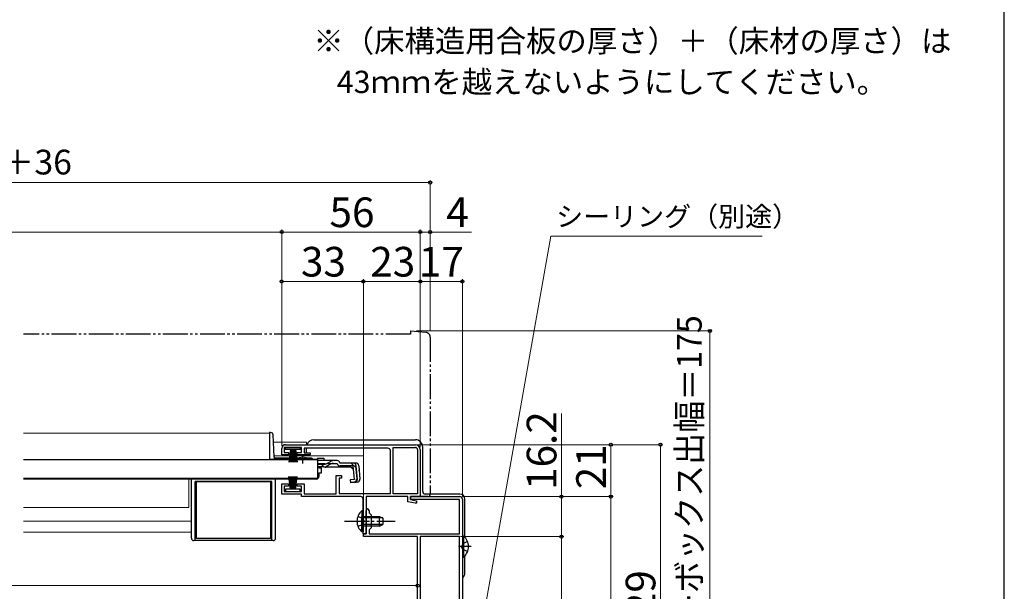
# Model space of a CAD drawing. Extents: x 105 to 1155, y 126 to 1689.
# Drawn here: x 757 to 1155, y 425 to 656 of the extents above; entities that cross this region are included whole.
import ezdxf

# ---------------------------------------------------------------- set-up
doc = ezdxf.new("R2010")
doc.units = 0
for name, pattern in [('YCENTER_1', [13, 10, -1, 1, -1]), ('YDIVIDE_1', [15, 10, -1, 1, -1, 1, -1]), ('YHIDDEN_1', [4, 3, -1])]:
    doc.linetypes.add(name, pattern=pattern)
for name, color, linetype, lineweight in [('USER1', 3, 'CONTINUOUS', 13), ('YKK_11', 7, 'CONTINUOUS', 30), ('YKK_12', 2, 'CONTINUOUS', 13), ('YKK_13', 4, 'CONTINUOUS', 30), ('YKK_D', 6, 'CONTINUOUS', 13), ('YKK_ZWAK', 7, 'CONTINUOUS', 30)]:
    doc.layers.add(name, color=color, linetype=linetype, lineweight=lineweight)
doc.styles.add('text-b', font='txt')

msp = doc.modelspace()

# ---------------------------------------------------------------- linework, layer by layer
at = {"layer": 'YKK_11', "linetype": 'ByBlock', "lineweight": -2, "ltscale": 0.5}
for p, q in [((863, 479.9), (863, 482.5)), ((871, 482.9), (864, 482.9)), ((864, 482.9), (864, 480.8)), ((864.5, 484), (917, 484)), ((871, 480.8), (871, 482.9)), ((905.9, 482.6), (872, 482.6)), ((872, 482.6), (872, 480.7)), ((906.9, 464.2), (906.9, 481.6)), ((908, 464.1), (908, 482.9)), ((908, 482.9), (917, 482.9)), ((917.9, 482), (917.9, 464.1)), ((919, 482), (919, 463)), ((865.75, 479.9), (863, 479.9)), ((864, 480.8), (865.75, 480.8)), ((865.75, 480.8), (865.75, 479.9)), ((869.25, 479.9), (869.25, 480.8)), ((869.25, 480.8), (871, 480.8)), ((874.5, 479.9), (869.25, 479.9)), ((872, 480.7), (874.5, 480.7)), ((874.5, 480.7), (874.5, 479.9)), ((885, 464.1), (885, 471.5)), ((885, 471.5), (887.2, 471.5)), ((887.2, 470.5), (886.2, 470.5)), ((886.2, 470.5), (886.2, 464.2)), ((887.2, 471.5), (887.2, 470.5)), ((863, 464), (863, 468.1)), ((863, 468.1), (865.75, 468.1)), ((865.75, 467.2), (864, 467.2)), ((864, 467.2), (864, 465.1)), ((865.75, 468.1), (865.75, 467.2)), ((869.25, 467.2), (869.25, 468.1)), ((869.25, 468.1), (872, 468.1)), ((871, 467.2), (869.25, 467.2)), ((871, 465.1), (871, 467.2)), ((872, 468.1), (872, 464.1)), ((871, 464), (863, 464)), ((864, 465.1), (871, 465.1)), ((871, 463), (871, 464)), ((894.9, 463), (871, 463)), ((872, 464.1), (885, 464.1)), ((886.2, 464.2), (906.9, 464.2)), ((895.9, 453.46), (895.9, 462)), ((914, 463), (897.1, 463)), ((897.1, 463), (897.1, 448)), ((917.9, 464.1), (908, 464.1)), ((914, 460.88), (914, 463)), ((915, 461.8), (915, 463)), ((915, 463), (935, 463)), ((919, 463), (915, 463)), ((915, 463), (915, 461.8)), ((934.8, 461.8), (915, 461.8)), ((915, 461.8), (917.5, 461.3)), ((934.8, 448), (934.8, 461.8)), ((936, 462), (936, 357)), ((916.89, 460.3), (914, 460.88)), ((917.5, 460.3), (916.89, 460.3)), ((917.5, 461.3), (917.5, 460.3)), ((897.1, 453.46), (897.1, 457.4)), ((898.3, 457.4), (898.3, 456.4)), ((898.3, 456.4), (899.1, 455.6)), ((899.1, 455.6), (899.1, 450.4)), ((896.02, 453.28), (895.9, 453.46)), ((895.9, 452.54), (896.02, 452.73)), ((895.9, 448), (895.9, 452.54)), ((896.02, 452.73), (896.02, 453.28)), ((897.22, 453.28), (897.1, 453.46)), ((897.1, 452.54), (897.22, 452.73)), ((897.1, 448), (897.1, 452.54)), ((897.22, 452.73), (897.22, 453.28)), ((899.1, 450.4), (898.3, 449.6)), ((897.1, 448), (895.9, 448)), ((896, 446.8), (896, 448)), ((896, 448), (897.1, 448)), ((917.9, 446.8), (896, 446.8)), ((898.3, 449.6), (898.3, 448)), ((898.3, 448), (934.8, 448)), ((917.9, 367), (917.9, 446.8)), ((919, 446.8), (919, 360.2)), ((934.8, 446.8), (919, 446.8)), ((934.8, 360.2), (934.8, 446.8))]:
    msp.add_line(p, q, dxfattribs=at)
for centre, radius, start, end in [((864.5, 482.5), 1.5, 90, 180), ((905.9, 481.6), 1, 0, 90), ((917, 482), 2, 0, 90), ((917, 482), 0.9, 0, 90), ((894.9, 462), 1, 0, 90), ((935, 462), 1, 0, 90), ((897.7, 457.4), 0.6, 360, 180)]:
    msp.add_arc(centre, radius, start, end, dxfattribs=at)
at = {"layer": 'YKK_12'}
for p, q in [((858, 488.6), (758.6, 488.6)), ((858, 488.6), (858, 478.3)), ((873, 485), (859.68, 485)), ((873, 485), (873, 484)), ((859.97, 479.5), (896, 479.5)), ((877.5, 478.1), (874.25, 478.1)), ((896, 464.2), (896, 479.5)), ((758.6, 470.1), (876, 470.1)), ((825.5, 458.61), (825.5, 470.1)), ((876, 470.3), (876, 470.1)), ((896, 452.72), (896, 462.5)), ((825.5, 458.61), (758.6, 458.61)), ((826.5, 453.1), (758.6, 453.1)), ((826.5, 448.6), (758.6, 448.6)), ((896, 446.8), (896, 448.08))]:
    msp.add_line(p, q, dxfattribs=at)
at = {"layer": 'YKK_13', "linetype": 'YDIVIDE_1'}
for p, q in [((915, 530), (915, 528.7)), ((915, 530), (921.18, 529.46)), ((915, 528.7), (758.6, 528.7)), ((923, 527.47), (923, 464)), ((919, 463), (919, 463.3)), ((922, 463), (919, 463))]:
    msp.add_line(p, q, dxfattribs=at)
at = {"layer": 'YKK_13'}
for p, q in [((858.51, 488.9), (858, 488.9)), ((858, 488.9), (858, 478.1)), ((859.98, 479.08), (859.51, 487.95)), ((876, 486), (917, 486)), ((864.5, 482), (864.5, 482.9)), ((864.5, 482.9), (870.5, 482.9)), ((870.5, 482), (864.5, 482)), ((866.5, 482), (865.8, 476.9)), ((866.2, 476.9), (866.7, 482)), ((866.9, 482), (866.55, 476.9)), ((866.85, 476.9), (867.1, 482)), ((867.3, 482), (867.1, 476.9)), ((867.5, 482), (867.5, 476.9)), ((867.7, 482), (867.9, 476.9)), ((868.15, 476.9), (867.9, 482)), ((868.1, 482), (868.45, 476.9)), ((868.8, 476.9), (868.3, 482)), ((868.5, 482), (869.2, 476.9)), ((870.5, 482.9), (870.5, 482)), ((873, 480.9), (873, 482.6)), ((920, 465), (920, 483)), ((877.5, 477.9), (758.6, 477.9)), ((858, 478.18), (860, 478.18)), ((858, 478.1), (860, 478.1)), ((860, 478.93), (860, 478.18)), ((868.75, 478.1), (860, 478.1)), ((869.63, 478.6), (860.48, 478.6)), ((868.75, 477.9), (868.75, 478.23)), ((874.25, 478.23), (868.75, 478.23)), ((874.25, 477.9), (868.75, 477.9)), ((873, 479.5), (873, 479.9)), ((875.01, 478.6), (873.37, 478.6)), ((874.25, 477.9), (874.25, 478.23)), ((875.51, 478.1), (874.25, 478.1)), ((877.5, 478.58), (877.5, 477.58)), ((877.5, 478.58), (880, 478.58)), ((877.5, 477.9), (877.5, 470.3)), ((877.5, 477.58), (877.5, 477.81)), ((883.93, 477.58), (877.5, 477.58)), ((880, 478.58), (880, 477.58)), ((885.38, 477.58), (883.93, 477.58)), ((879.99, 475.99), (877.5, 475.99)), ((880.05, 475), (877.5, 475)), ((878, 475), (878, 474.6)), ((878, 474.6), (879, 474.6)), ((879, 472.6), (879, 474.6)), ((891.11, 474.88), (880.9, 474.88)), ((883.02, 476.19), (880.91, 475.19)), ((880.95, 476.23), (882.97, 477.34)), ((883.87, 476.38), (885.39, 476.38)), ((886.57, 476.58), (886.54, 476.69)), ((892.93, 476.58), (886.57, 476.58)), ((891.88, 475.38), (886.57, 475.38)), ((891.11, 474.88), (892, 474.06)), ((892.36, 469.92), (891.88, 475.38)), ((892.8, 475.5), (893.09, 475.53)), ((892.8, 475.5), (893.28, 470.02)), ((893.56, 470.02), (893.08, 475.49)), ((894.12, 475.49), (894.59, 470.11)), ((877.5, 470.3), (758.6, 470.3)), ((826.5, 446.2), (826.5, 470.1)), ((860.5, 446.2), (860.5, 470.1)), ((877, 470.1), (860.5, 470.1)), ((866.5, 466), (865.8, 471.1)), ((866.2, 471.1), (866.7, 466)), ((866.9, 466), (866.55, 471.1)), ((866.85, 471.1), (867.1, 466)), ((867.3, 466), (867.1, 471.1)), ((867.5, 466), (867.5, 471.1)), ((867.7, 466), (867.9, 471.1)), ((868.15, 471.1), (867.9, 466)), ((868.1, 466), (868.45, 471.1)), ((868.8, 471.1), (868.3, 466)), ((868.5, 466), (869.2, 471.1)), ((876, 470.3), (876, 470.1)), ((878, 472.6), (879, 472.6)), ((878, 472.6), (878, 471.1)), ((892.36, 469.92), (890.67, 469.77)), ((890.67, 469.77), (890.77, 468.58)), ((828, 445.2), (828, 469.1)), ((859, 469.1), (828, 469.1)), ((828.5, 446.1), (828.5, 469.1)), ((828.5, 469.1), (858.5, 469.1)), ((858.5, 469.1), (858.5, 446.1)), ((859, 445.2), (859, 469.1)), ((870.5, 466), (864.5, 466)), ((864.5, 466), (864.5, 465.1)), ((870.5, 465.1), (870.5, 466)), ((890.75, 468.86), (892.46, 469.04)), ((893.5, 468.81), (890.77, 468.58)), ((864.5, 465.1), (870.5, 465.1)), ((935, 464), (921, 464)), ((937, 446.59), (937, 462)), ((895.39, 457.25), (895.39, 451)), ((895.9, 457.25), (895.39, 457.25)), ((895.39, 448.75), (895.39, 455)), ((895.9, 457.25), (895.9, 451)), ((895.9, 448.75), (895.9, 455)), ((895.9, 455), (902.5, 455)), ((903.81, 454.35), (895.9, 454.35)), ((902.5, 451), (902.5, 455)), ((902.5, 455), (903.9, 454.3)), ((903.9, 454.3), (903.9, 451.7)), ((903.81, 451.66), (895.9, 451.66)), ((902.5, 451), (895.9, 451)), ((902.5, 451), (903.9, 451.7)), ((858.5, 446.1), (828.5, 446.1)), ((895.9, 448.75), (895.39, 448.75)), ((936, 447.05), (936, 438.55)), ((936, 447.05), (936.51, 447.05)), ((936.51, 447.05), (936.51, 438.55)), ((859.5, 445.2), (827.5, 445.2)), ((936, 444.8), (936, 440.8)), ((936, 438.55), (936.51, 438.55)), ((937, 432), (937, 439.02))]:
    msp.add_line(p, q, dxfattribs=at)
at = {"layer": 'YKK_13', "linetype": 'YCENTER_1'}
for p, q in [((871.5, 476.38), (871.5, 480.01)), ((888.4, 453), (908.9, 453)), ((939.49, 442.8), (934.4, 442.8))]:
    msp.add_line(p, q, dxfattribs=at)
at = {"layer": 'YKK_13', "linetype": 'YHIDDEN_1'}
for p, q in [((877.5, 476.38), (883.87, 476.38)), ((891.03, 476.58), (894.29, 473.59)), ((893.8, 455.08), (895.71, 454.15)), ((895.71, 454.15), (896.32, 453)), ((893.8, 450.93), (895.71, 451.86)), ((895.71, 451.86), (896.32, 453)), ((936.19, 443.95), (935.58, 442.8)), ((936.19, 441.66), (935.58, 442.8)), ((938.1, 444.88), (936.19, 443.95)), ((938.1, 440.73), (936.19, 441.66))]:
    msp.add_line(p, q, dxfattribs=at)
at = {"layer": 'YKK_13', "linetype": 'YDIVIDE_1'}
for centre, radius, start, end in [((921, 527.47), 2, 0, 85), ((922, 464), 1, 270, 0)]:
    msp.add_arc(centre, radius, start, end, dxfattribs=at)
at = {"layer": 'YKK_13'}
for centre, radius, start, end in [((858.51, 487.9), 1, 3, 90), ((876, 483), 3, 90, 160.5285), ((917, 483), 3, 0, 90), ((860.48, 479.1), 0.5, 183, 270), ((871.5, 472.9), 6, 62.7204, 117.2796), ((875.01, 478.1), 0.5, 2, 90), ((883.93, 475.58), 2, 90, 118.6518), ((885.38, 476.38), 1.2, 15, 90), ((879.99, 477.99), 2, 270, 298.6518), ((880.05, 477), 2, 270, 295.2727), ((880.9, 476.78), 1.9, 248.9037, 270), ((883.87, 474.38), 2, 90, 115.2727), ((886.57, 476.58), 1.2, 189.5941, 270), ((891.88, 475.38), 1.2, 5, 90), ((892.93, 475.38), 1.2, 5, 90), ((877, 471.1), 1, 270, 0), ((892.37, 469.94), 0.91, 275.7639, 5), ((892.36, 469.92), 1.2, 275, 5), ((893.4, 470.01), 1.2, 275, 5), ((921, 465), 1, 180, 270), ((935, 462), 2, 0, 90), ((898.93, 453), 5.53, 129.7941, 230.2059), ((827.5, 446.2), 1, 180, 270), ((859.5, 446.2), 1, 270, 0), ((932.97, 442.8), 5.53, 309.7941, 50.2059), ((935, 432), 2, 300.0006, 0)]:
    msp.add_arc(centre, radius, start, end, dxfattribs=at)
at = {"layer": 'YKK_13', "linetype": 'YHIDDEN_1'}
msp.add_arc((880.9, 476.78), 1.9, 192.1532, 248.9037, dxfattribs=at)
at = {"layer": 'YKK_D'}
for p, q in [((923, 590), (387, 590)), ((923, 529.97), (923, 591)), ((447, 570), (863, 570)), ((863, 483.5), (863, 571)), ((863, 483.5), (863, 571)), ((863, 483.5), (863, 571)), ((919, 570), (863, 570)), ((919, 570), (863, 570)), ((919, 484.5), (919, 571)), ((919, 483), (919, 571)), ((919, 483), (919, 571)), ((919, 570), (923, 570)), ((923, 529.97), (923, 571)), ((923, 570), (939.67, 570)), ((939.37, 385.05), (971.68, 568.28)), ((971.68, 568.28), (1057.19, 568.28)), ((863, 483.5), (863, 551)), ((863, 550), (896, 550)), ((896, 448.7), (896, 551)), ((896, 550), (919, 550)), ((919, 484.5), (919, 551)), ((936, 550), (919, 550)), ((936, 463), (936, 551)), ((917.5, 530), (1037, 530)), ((1036, 530), (1036, 355)), ((976, 463), (976, 496.55)), ((918, 484), (997, 484)), ((918, 484), (1017, 484)), ((996, 463), (996, 484)), ((1016, 484), (1016, 355)), ((936, 463), (997, 463)), ((936, 463), (997, 463)), ((936, 463), (977, 463)), ((976, 446.8), (976, 463)), ((996, 355), (996, 463)), ((935.3, 446.8), (977, 446.8)), ((935.3, 446.8), (977, 446.8)), ((976, 446.8), (976, 355)), ((917.9, 427), (392.1, 427))]:
    msp.add_line(p, q, dxfattribs=at)
at = {"layer": 'YKK_D', "linetype": 'ByBlock', "lineweight": -2}
for centre, radius in [((923, 590), 0.637), ((863, 570), 0.637), ((863, 570), 0.637), ((863, 570), 0.637), ((919, 570), 0.637), ((919, 570), 0.637), ((919, 570), 0.637), ((923, 570), 0.637), ((863, 550), 0.637), ((896, 550), 0.637), ((896, 550), 0.637), ((919, 550), 0.637), ((919, 550), 0.637), ((936, 550), 0.637), ((1036, 530), 0.638), ((996, 484), 0.638), ((1016, 484), 0.638), ((976, 463), 0.638), ((996, 463), 0.637), ((996, 463), 0.638), ((976, 446.8), 0.638), ((976, 446.8), 0.637), ((917.9, 427), 0.637)]:
    msp.add_circle(centre, radius, dxfattribs=at)
at = {"layer": 'YKK_ZWAK'}
msp.add_line((1155, 126), (1155, 1656), dxfattribs=at)

# ---------------------------------------------------------------- texts
at = {"layer": 'USER1', "style": 'text-b'}
for s, p in [('※（床構造用合板の厚さ）＋（床材の厚さ）は', (875.77, 642.81)), ('   43ｍｍを越えないようにしてください。', (877, 626.23))]:
    msp.add_text(s, height=9, dxfattribs=at).set_placement(p)
at = {"layer": 'YKK_D', "style": 'text-b'}
for s, height, p in [('シャッターボックス幅＝サッシW＋36', 10, (546.45, 593.31)), ('56', 12, (882.31, 572)), ('56', 12, (882.31, 572)), ('4', 12, (929.49, 572)), ('シーリング（別途）', 8, (973.87, 572.3)), ('33', 12, (870.77, 552)), ('23', 12, (898.77, 552)), ('17', 12, (918.4, 552))]:
    msp.add_text(s, height=height, dxfattribs=at).set_placement(p)
at = {"layer": 'YKK_D', "style": 'text-b', "width": 0.95}
msp.add_text('シャッターボックス出幅＝175', height=10, rotation=90, dxfattribs=at).set_placement((1032.69, 359.22))
at = {"layer": 'YKK_D', "style": 'text-b'}
for s, p in [('16.2', (974, 465.71)), ('21', (994, 465.97)), ('129', (1014, 405.97))]:
    msp.add_text(s, height=12, rotation=90, dxfattribs=at).set_placement(p)

doc.saveas('drawing.dxf')
